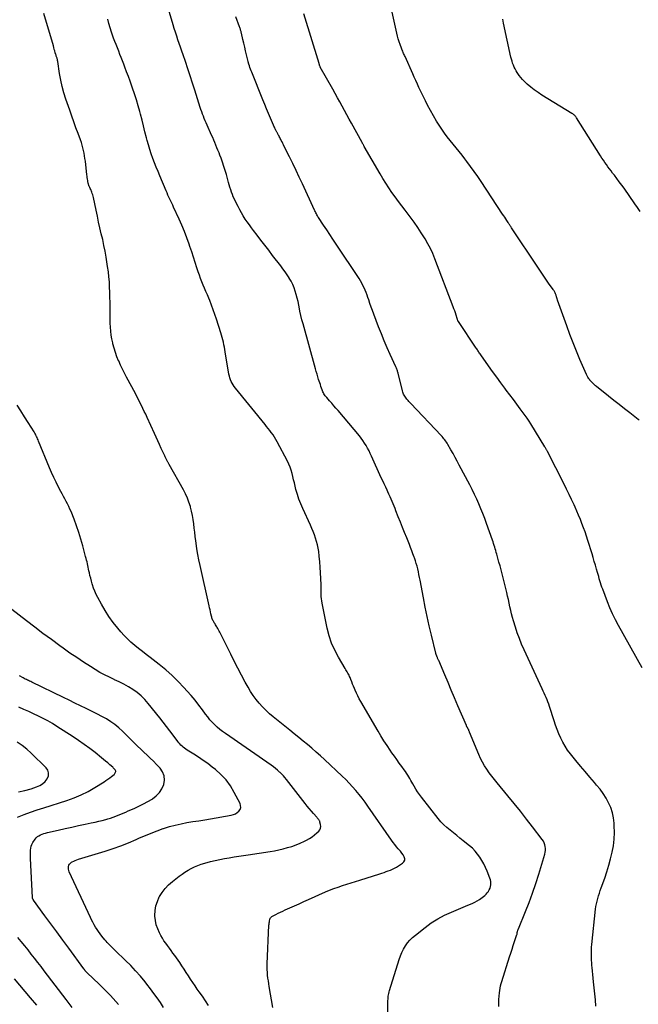
# Model space of a CAD drawing. Units: feet. Extents: x 1995000 to 2000003, y 595000 to 600000.
# Drawn here: x 1996526 to 1996651, y 595555 to 595753 of the extents above; entities that cross this region are included whole.
import ezdxf

# ---------------------------------------------------------------- set-up
doc = ezdxf.new("R2010")
doc.units = ezdxf.units.FT
doc.header["$LTSCALE"] = 100
doc.header["$MEASUREMENT"] = 0
doc.layers.add('CONTOUR INDEX', color=32, linetype='Continuous', lineweight=25)
doc.layers.add('CONTOUR INTERMEDIATE', color=40, linetype='Continuous', lineweight=15)

msp = doc.modelspace()

# ---------------------------------------------------------------- linework, layer by layer
at = {"layer": 'CONTOUR INDEX', "lineweight": 25, "flags": 128}
for points, elevation in [([(1996600.35, 595553.47), (1996600.35, 595555.49), (1996600.36, 595555.78), (1996600.37, 595556.07), (1996600.4, 595556.37), (1996600.43, 595556.66), (1996600.47, 595556.95), (1996600.52, 595557.24), (1996600.59, 595557.52), (1996600.67, 595557.81), (1996602.61, 595564.06), (1996602.86, 595564.77), (1996603.14, 595565.46), (1996603.49, 595566.12), (1996603.87, 595566.77), (1996604.3, 595567.38), (1996604.78, 595567.96), (1996605.31, 595568.48), (1996605.87, 595568.98), (1996607.82, 595570.51), (1996609.07, 595571.4), (1996610.36, 595572.23), (1996611.72, 595572.95), (1996613.11, 595573.6), (1996615.01, 595574.39), (1996615.49, 595574.59), (1996615.97, 595574.78), (1996616.45, 595574.98), (1996616.93, 595575.17), (1996617.4, 595575.38), (1996617.86, 595575.61), (1996618.3, 595575.87), (1996618.74, 595576.15), (1996619.54, 595576.71), (1996619.83, 595576.94), (1996620.09, 595577.18), (1996620.33, 595577.45), (1996620.55, 595577.74), (1996620.57, 595577.77), (1996620.74, 595578.07), (1996620.88, 595578.38), (1996620.97, 595578.71), (1996621.03, 595579.05), (1996621.04, 595579.39), (1996621.02, 595579.73), (1996620.95, 595580.06), (1996620.84, 595580.39), (1996620.28, 595581.84), (1996619.97, 595582.56), (1996619.63, 595583.27), (1996619.25, 595583.95), (1996618.85, 595584.62), (1996618.39, 595585.26), (1996617.9, 595585.86), (1996617.35, 595586.41), (1996616.76, 595586.93), (1996615.5, 595587.94), (1996614.84, 595588.47), (1996614.18, 595589), (1996613.51, 595589.52), (1996612.85, 595590.04), (1996612.21, 595590.58), (1996611.59, 595591.15), (1996611.02, 595591.77), (1996610.48, 595592.41), (1996607.12, 595596.67), (1996606.72, 595597.21), (1996606.33, 595597.76), (1996605.96, 595598.32), (1996605.61, 595598.9), (1996605.35, 595599.35), (1996605.15, 595599.71), (1996604.95, 595600.07), (1996604.74, 595600.43), (1996604.54, 595600.79), (1996604.33, 595601.15), (1996604.12, 595601.5), (1996603.89, 595601.84), (1996603.65, 595602.18), (1996603.13, 595602.88), (1996602.63, 595603.56), (1996602.14, 595604.25), (1996601.65, 595604.94), (1996601.16, 595605.63), (1996600.82, 595606.13), (1996600.19, 595607.08), (1996599.56, 595608.04), (1996598.96, 595609.01), (1996598.37, 595609.99), (1996594.92, 595615.91), (1996594.6, 595616.48), (1996594.3, 595617.05), (1996594.01, 595617.64), (1996593.75, 595618.23), (1996593.61, 595618.54), (1996593.42, 595618.99), (1996593.24, 595619.43), (1996593.07, 595619.88), (1996592.9, 595620.33), (1996592.75, 595620.74), (1996592.66, 595620.98), (1996592.55, 595621.21), (1996592.42, 595621.44), (1996592.29, 595621.66), (1996592.15, 595621.88), (1996592.01, 595622.1), (1996591.87, 595622.32), (1996591.74, 595622.55), (1996590.39, 595624.84), (1996589.67, 595626.24), (1996589.03, 595627.67), (1996588.55, 595629.17), (1996588.16, 595630.69), (1996587.14, 595635.69), (1996587.06, 595636.15), (1996587, 595636.6), (1996586.96, 595637.06), (1996586.94, 595637.52), (1996586.93, 595637.98), (1996586.92, 595638.44), (1996586.91, 595638.9), (1996586.9, 595639.37), (1996586.87, 595640.69), (1996586.83, 595641.81), (1996586.76, 595642.92), (1996586.66, 595644.04), (1996586.54, 595645.16), (1996586.43, 595646.08), (1996586.33, 595646.77), (1996586.19, 595647.46), (1996586.02, 595648.13), (1996585.82, 595648.8), (1996585.59, 595649.45), (1996585.35, 595650.11), (1996585.08, 595650.75), (1996584.8, 595651.39), (1996583.22, 595654.77), (1996582.82, 595655.7), (1996582.46, 595656.63), (1996582.15, 595657.59), (1996581.87, 595658.56), (1996581.7, 595659.24), (1996581.54, 595659.88), (1996581.38, 595660.52), (1996581.23, 595661.16), (1996581.07, 595661.8), (1996580.89, 595662.44), (1996580.69, 595663.06), (1996580.43, 595663.66), (1996580.15, 595664.26), (1996578.1, 595668.16), (1996577.84, 595668.64), (1996577.56, 595669.1), (1996577.26, 595669.54), (1996576.94, 595669.98), (1996576.91, 595670.02), (1996576.6, 595670.43), (1996576.28, 595670.83), (1996575.97, 595671.23), (1996575.65, 595671.63), (1996569.69, 595678.96), (1996569.46, 595679.27), (1996569.24, 595679.59), (1996569.04, 595679.93), (1996568.86, 595680.28), (1996568.7, 595680.64), (1996568.57, 595681), (1996568.47, 595681.38), (1996568.39, 595681.76), (1996567.65, 595686.23), (1996567.57, 595686.72), (1996567.48, 595687.21), (1996567.38, 595687.69), (1996567.27, 595688.17), (1996567.15, 595688.66), (1996567.03, 595689.13), (1996566.89, 595689.61), (1996566.75, 595690.08), (1996565.87, 595692.86), (1996565.56, 595693.79), (1996565.23, 595694.72), (1996564.89, 595695.64), (1996564.52, 595696.56), (1996564.32, 595697.06), (1996564.05, 595697.72), (1996563.77, 595698.38), (1996563.5, 595699.04), (1996563.22, 595699.69), (1996562.95, 595700.35), (1996562.69, 595701.02), (1996562.45, 595701.69), (1996562.22, 595702.36), (1996561.96, 595703.15), (1996561.61, 595704.23), (1996561.26, 595705.3), (1996560.9, 595706.37), (1996560.54, 595707.44), (1996560.38, 595707.89), (1996559.92, 595709.18), (1996559.44, 595710.46), (1996558.91, 595711.72), (1996558.35, 595712.97), (1996557.27, 595715.33), (1996557.08, 595715.74), (1996556.89, 595716.15), (1996556.7, 595716.56), (1996556.5, 595716.97), (1996556.32, 595717.38), (1996556.13, 595717.79), (1996555.95, 595718.2), (1996555.77, 595718.62), (1996554.5, 595721.62), (1996554.14, 595722.5), (1996553.78, 595723.38), (1996553.43, 595724.27), (1996553.09, 595725.15), (1996552.76, 595726.05), (1996552.46, 595726.95), (1996552.2, 595727.87), (1996551.95, 595728.79), (1996551.82, 595729.31), (1996551.51, 595730.5), (1996551.21, 595731.68), (1996550.91, 595732.87), (1996550.6, 595734.05), (1996550.46, 595734.57), (1996550.13, 595735.76), (1996549.78, 595736.95), (1996549.4, 595738.12), (1996549.01, 595739.29), (1996548.86, 595739.71), (1996548.51, 595740.67), (1996548.17, 595741.62), (1996547.82, 595742.57), (1996547.46, 595743.53), (1996547.24, 595744.11), (1996546.99, 595744.77), (1996546.74, 595745.42), (1996546.48, 595746.08), (1996546.22, 595746.73), (1996545.96, 595747.38), (1996545.71, 595748.04), (1996545.46, 595748.69), (1996545.21, 595749.35), (1996545.07, 595749.72), (1996544.77, 595750.57), (1996544.5, 595751.43), (1996544.26, 595752.29), (1996544.05, 595753.17)], 940), ([(1996651.05, 595714.51), (1996650.53, 595715.26), (1996650, 595716.02), (1996647.84, 595719.14), (1996647.36, 595719.8), (1996646.88, 595720.46), (1996646.39, 595721.11), (1996645.89, 595721.76), (1996645.53, 595722.21), (1996645.21, 595722.63), (1996644.89, 595723.05), (1996644.58, 595723.47), (1996644.27, 595723.9), (1996643.97, 595724.33), (1996643.67, 595724.77), (1996643.38, 595725.21), (1996643.1, 595725.65), (1996638.28, 595733.34), (1996638.19, 595733.48), (1996638.09, 595733.6), (1996637.99, 595733.72), (1996637.87, 595733.84), (1996637.75, 595733.94), (1996637.63, 595734.04), (1996637.5, 595734.14), (1996637.36, 595734.22), (1996631.31, 595737.89), (1996630.54, 595738.39), (1996629.79, 595738.93), (1996629.07, 595739.5), (1996628.38, 595740.11), (1996627.79, 595740.65), (1996627.42, 595741.02), (1996627.07, 595741.41), (1996626.75, 595741.82), (1996626.45, 595742.25), (1996626.33, 595742.43), (1996626.12, 595742.79), (1996625.92, 595743.15), (1996625.74, 595743.52), (1996625.57, 595743.9), (1996625.43, 595744.29), (1996625.3, 595744.69), (1996625.19, 595745.09), (1996625.09, 595745.49), (1996623.61, 595752.34), (1996623.45, 595753.16)], 960), ([(1996525.88, 595592.69), (1996527.19, 595593.2), (1996528.52, 595593.68), (1996529.85, 595594.14), (1996531.19, 595594.58), (1996535.82, 595596.06), (1996537.28, 595596.58), (1996538.7, 595597.18), (1996540.07, 595597.87), (1996541.42, 595598.64), (1996543.27, 595599.78), (1996543.65, 595600.03), (1996544.04, 595600.29), (1996544.41, 595600.57), (1996544.78, 595600.85), (1996545.28, 595601.25), (1996545.38, 595601.35), (1996545.47, 595601.45), (1996545.54, 595601.57), (1996545.6, 595601.7), (1996545.63, 595601.83), (1996545.63, 595601.96), (1996545.59, 595602.08), (1996545.53, 595602.19), (1996545.49, 595602.23), (1996545.38, 595602.36), (1996545.26, 595602.49), (1996545.14, 595602.61), (1996545.02, 595602.73), (1996544.44, 595603.23), (1996544.02, 595603.59), (1996543.6, 595603.95), (1996543.17, 595604.3), (1996542.74, 595604.64), (1996541.47, 595605.65), (1996540.39, 595606.48), (1996539.29, 595607.29), (1996538.17, 595608.07), (1996537.04, 595608.83), (1996533.8, 595610.93), (1996532.89, 595611.49), (1996531.96, 595612.03), (1996531.02, 595612.54), (1996530.07, 595613.02), (1996529.1, 595613.47), (1996528.13, 595613.92), (1996527.15, 595614.35), (1996526.17, 595614.78)], 920), ([(1996536.84, 595554.42), (1996536.23, 595555.2), (1996535.64, 595555.99), (1996531.26, 595561.78), (1996530.61, 595562.63), (1996529.96, 595563.48), (1996529.31, 595564.32), (1996528.65, 595565.16), (1996527.99, 595566), (1996527.32, 595566.83), (1996526.64, 595567.65), (1996525.96, 595568.47)], 920)]:
    msp.add_lwpolyline(points, dxfattribs=dict(at, elevation=elevation))
at = {"layer": 'CONTOUR INTERMEDIATE', "lineweight": 25, "flags": 128}
for points, elevation in [([(1996650.88, 595672.49), (1996650.67, 595672.66), (1996648.97, 595673.97), (1996647.9, 595674.8), (1996646.84, 595675.64), (1996645.78, 595676.48), (1996644.72, 595677.33), (1996642.32, 595679.27), (1996642.1, 595679.45), (1996641.89, 595679.63), (1996641.68, 595679.82), (1996641.48, 595680.02), (1996641.19, 595680.3), (1996641.14, 595680.36), (1996641.08, 595680.42), (1996641.03, 595680.48), (1996640.98, 595680.54), (1996640.95, 595680.58), (1996640.92, 595680.63), (1996640.89, 595680.67), (1996640.85, 595680.72), (1996640.82, 595680.76), (1996640.79, 595680.81), (1996640.76, 595680.85), (1996640.73, 595680.9), (1996640.7, 595680.95), (1996640.58, 595681.14), (1996640.5, 595681.28), (1996640.42, 595681.43), (1996640.34, 595681.58), (1996640.28, 595681.73), (1996638.97, 595684.74), (1996638.26, 595686.4), (1996637.58, 595688.08), (1996636.93, 595689.76), (1996636.3, 595691.46), (1996634.45, 595696.63), (1996634.42, 595696.74), (1996634.38, 595696.84), (1996634.35, 595696.95), (1996634.32, 595697.06), (1996634.29, 595697.17), (1996634.25, 595697.28), (1996634.22, 595697.39), (1996634.19, 595697.5), (1996634.15, 595697.66), (1996634.1, 595697.81), (1996634.04, 595697.95), (1996633.98, 595698.09), (1996633.91, 595698.23), (1996633.84, 595698.37), (1996633.76, 595698.5), (1996633.67, 595698.63), (1996633.59, 595698.76), (1996632.66, 595700.09), (1996632.11, 595700.89), (1996631.56, 595701.68), (1996631.02, 595702.49), (1996630.48, 595703.29), (1996625.21, 595711.21), (1996625.13, 595711.34), (1996625.04, 595711.47), (1996624.95, 595711.6), (1996624.87, 595711.73), (1996624.78, 595711.86), (1996624.69, 595711.99), (1996624.61, 595712.12), (1996624.52, 595712.25), (1996624.27, 595712.65), (1996624.05, 595712.98), (1996623.84, 595713.31), (1996623.63, 595713.63), (1996623.41, 595713.96), (1996619.12, 595720.49), (1996618.42, 595721.52), (1996617.7, 595722.55), (1996616.96, 595723.56), (1996616.21, 595724.56), (1996615.84, 595725.04), (1996615.25, 595725.79), (1996614.66, 595726.53), (1996614.06, 595727.27), (1996613.46, 595728), (1996612.87, 595728.74), (1996612.29, 595729.49), (1996611.74, 595730.26), (1996611.2, 595731.04), (1996610.8, 595731.63), (1996610.14, 595732.67), (1996609.51, 595733.72), (1996608.91, 595734.79), (1996608.34, 595735.87), (1996607.91, 595736.73), (1996607.58, 595737.4), (1996607.25, 595738.07), (1996606.92, 595738.75), (1996606.6, 595739.43), (1996606.28, 595740.11), (1996605.97, 595740.79), (1996605.66, 595741.47), (1996605.35, 595742.16), (1996603.8, 595745.62), (1996603.7, 595745.83), (1996603.61, 595746.05), (1996603.51, 595746.26), (1996603.42, 595746.47), (1996603.32, 595746.69), (1996603.23, 595746.91), (1996603.15, 595747.12), (1996603.06, 595747.34), (1996602.81, 595748.04), (1996602.62, 595748.61), (1996602.44, 595749.18), (1996602.28, 595749.76), (1996602.14, 595750.35), (1996599.41, 595762.73)], 956), ([(1996622.65, 595554.59), (1996622.65, 595555.29), (1996622.67, 595555.98), (1996622.72, 595556.68), (1996622.79, 595557.37), (1996622.85, 595557.82), (1996622.92, 595558.28), (1996623.01, 595558.74), (1996623.12, 595559.2), (1996623.25, 595559.65), (1996624.8, 595564.57), (1996625.05, 595565.34), (1996625.3, 595566.12), (1996625.56, 595566.9), (1996625.81, 595567.67), (1996626.29, 595569.11), (1996626.31, 595569.17), (1996626.32, 595569.23), (1996626.33, 595569.29), (1996626.34, 595569.35), (1996626.34, 595569.41), (1996626.35, 595569.47), (1996626.36, 595569.53), (1996626.38, 595569.59), (1996626.41, 595569.73), (1996626.45, 595569.86), (1996626.49, 595569.99), (1996626.53, 595570.12), (1996626.58, 595570.24), (1996628.01, 595573.69), (1996628.75, 595575.55), (1996629.45, 595577.42), (1996630.09, 595579.32), (1996630.7, 595581.22), (1996631.9, 595585.23), (1996631.98, 595585.61), (1996632.04, 595585.99), (1996632.03, 595586.38), (1996631.99, 595586.76), (1996631.9, 595587.14), (1996631.78, 595587.51), (1996631.6, 595587.85), (1996631.38, 595588.17), (1996629.44, 595590.72), (1996628.22, 595592.29), (1996626.98, 595593.86), (1996625.73, 595595.42), (1996624.47, 595596.97), (1996622.29, 595599.61), (1996621.76, 595600.27), (1996621.24, 595600.94), (1996620.73, 595601.62), (1996620.24, 595602.31), (1996619.78, 595603.02), (1996619.35, 595603.74), (1996618.97, 595604.5), (1996618.62, 595605.27), (1996616.77, 595609.77), (1996616.73, 595609.87), (1996616.69, 595609.97), (1996616.65, 595610.07), (1996616.61, 595610.17), (1996616.59, 595610.22), (1996616.56, 595610.29), (1996616.52, 595610.36), (1996616.49, 595610.43), (1996616.45, 595610.5), (1996616.41, 595610.56), (1996616.37, 595610.63), (1996616.33, 595610.69), (1996616.29, 595610.76), (1996616.25, 595610.85), (1996616.21, 595610.93), (1996616.17, 595611), (1996616.14, 595611.08), (1996614.42, 595615.1), (1996613.76, 595616.65), (1996613.1, 595618.2), (1996612.44, 595619.75), (1996611.78, 595621.3), (1996610.56, 595624.16), (1996610.51, 595624.28), (1996610.45, 595624.41), (1996610.4, 595624.53), (1996610.35, 595624.65), (1996610.33, 595624.71), (1996610.29, 595624.8), (1996610.25, 595624.9), (1996610.21, 595625), (1996610.17, 595625.09), (1996610.15, 595625.16), (1996610.12, 595625.22), (1996610.1, 595625.29), (1996610.07, 595625.35), (1996610.05, 595625.41), (1996610.03, 595625.47), (1996610.01, 595625.53), (1996609.99, 595625.59), (1996609.97, 595625.66), (1996609.1, 595629.26), (1996608.67, 595631.13), (1996608.25, 595633.01), (1996607.86, 595634.89), (1996607.49, 595636.78), (1996606.82, 595640.32), (1996606.71, 595640.89), (1996606.6, 595641.46), (1996606.47, 595642.02), (1996606.34, 595642.59), (1996606.2, 595643.15), (1996606.05, 595643.7), (1996605.87, 595644.26), (1996605.69, 595644.81), (1996605.62, 595644.99), (1996605.39, 595645.62), (1996605.16, 595646.26), (1996604.91, 595646.89), (1996604.66, 595647.51), (1996604.13, 595648.84), (1996603.7, 595649.9), (1996603.27, 595650.96), (1996602.85, 595652.02), (1996602.43, 595653.09), (1996601.97, 595654.25), (1996601.78, 595654.74), (1996601.58, 595655.22), (1996601.39, 595655.7), (1996601.19, 595656.18), (1996600.98, 595656.66), (1996600.78, 595657.13), (1996600.56, 595657.61), (1996600.35, 595658.08), (1996600.19, 595658.41), (1996599.9, 595659.04), (1996599.6, 595659.68), (1996599.31, 595660.32), (1996599.02, 595660.95), (1996597.07, 595665.26), (1996596.81, 595665.8), (1996596.55, 595666.34), (1996596.27, 595666.87), (1996595.98, 595667.4), (1996595.66, 595667.91), (1996595.33, 595668.41), (1996594.98, 595668.89), (1996594.61, 595669.36), (1996590.34, 595674.43), (1996589.91, 595674.93), (1996589.48, 595675.43), (1996589.05, 595675.93), (1996588.61, 595676.43), (1996588.04, 595677.07), (1996587.89, 595677.25), (1996587.75, 595677.43), (1996587.62, 595677.61), (1996587.5, 595677.81), (1996587.39, 595678), (1996587.29, 595678.21), (1996587.2, 595678.41), (1996587.12, 595678.63), (1996587.02, 595678.93), (1996586.89, 595679.29), (1996586.77, 595679.66), (1996586.64, 595680.02), (1996586.53, 595680.39), (1996586.42, 595680.71), (1996586.26, 595681.23), (1996586.1, 595681.76), (1996585.94, 595682.29), (1996585.79, 595682.82), (1996583.28, 595691.86), (1996583.05, 595692.72), (1996582.84, 595693.59), (1996582.65, 595694.46), (1996582.48, 595695.33), (1996582.42, 595695.65), (1996582.28, 595696.37), (1996582.12, 595697.08), (1996581.93, 595697.78), (1996581.73, 595698.47), (1996581.48, 595699.16), (1996581.21, 595699.82), (1996580.88, 595700.47), (1996580.52, 595701.09), (1996580.5, 595701.13), (1996580.09, 595701.75), (1996579.67, 595702.37), (1996579.24, 595702.97), (1996578.79, 595703.57), (1996577.17, 595705.66), (1996576.38, 595706.68), (1996575.6, 595707.7), (1996574.82, 595708.71), (1996574.03, 595709.73), (1996573.35, 595710.63), (1996572.92, 595711.2), (1996572.49, 595711.79), (1996572.08, 595712.38), (1996571.67, 595712.97), (1996571.27, 595713.58), (1996570.9, 595714.19), (1996570.55, 595714.82), (1996570.21, 595715.46), (1996569.7, 595716.48), (1996569.48, 595716.94), (1996569.27, 595717.41), (1996569.09, 595717.89), (1996568.92, 595718.37), (1996568.76, 595718.86), (1996568.6, 595719.35), (1996568.46, 595719.84), (1996568.32, 595720.33), (1996567.88, 595721.9), (1996567.63, 595722.73), (1996567.37, 595723.55), (1996567.1, 595724.37), (1996566.8, 595725.19), (1996566.58, 595725.78), (1996566.39, 595726.29), (1996566.18, 595726.8), (1996565.98, 595727.31), (1996565.77, 595727.82), (1996565.55, 595728.33), (1996565.34, 595728.83), (1996565.12, 595729.34), (1996564.89, 595729.84), (1996564, 595731.87), (1996563.81, 595732.3), (1996563.62, 595732.74), (1996563.43, 595733.18), (1996563.25, 595733.62), (1996563.07, 595734.07), (1996562.91, 595734.51), (1996562.75, 595734.96), (1996562.6, 595735.42), (1996561.5, 595738.88), (1996561.04, 595740.32), (1996560.57, 595741.76), (1996560.11, 595743.2), (1996559.63, 595744.64), (1996559.18, 595745.99), (1996558.93, 595746.75), (1996558.67, 595747.51), (1996558.41, 595748.26), (1996558.14, 595749.01), (1996557.88, 595749.77), (1996557.62, 595750.53), (1996557.39, 595751.29), (1996557.16, 595752.05), (1996555.73, 595756.97)], 944), ([(1996577.2, 595554.37), (1996576.49, 595558.6), (1996576.4, 595559.17), (1996576.32, 595559.75), (1996576.24, 595560.32), (1996576.17, 595560.89), (1996576.12, 595561.47), (1996576.08, 595562.04), (1996576.08, 595562.62), (1996576.09, 595563.2), (1996576.43, 595570.94), (1996576.45, 595571.18), (1996576.47, 595571.41), (1996576.51, 595571.63), (1996576.55, 595571.86), (1996576.6, 595572.1), (1996576.64, 595572.2), (1996576.68, 595572.3), (1996576.73, 595572.4), (1996576.79, 595572.48), (1996576.86, 595572.56), (1996576.94, 595572.64), (1996577.03, 595572.7), (1996577.12, 595572.76), (1996577.84, 595573.12), (1996578.3, 595573.35), (1996578.76, 595573.58), (1996579.23, 595573.8), (1996579.69, 595574.01), (1996580.64, 595574.44), (1996581.58, 595574.86), (1996582.53, 595575.28), (1996583.47, 595575.71), (1996584.41, 595576.13), (1996587.78, 595577.63), (1996588.62, 595577.99), (1996589.47, 595578.33), (1996590.33, 595578.63), (1996591.19, 595578.92), (1996592.06, 595579.19), (1996592.93, 595579.47), (1996593.81, 595579.74), (1996594.68, 595580.01), (1996598.71, 595581.29), (1996599.14, 595581.43), (1996599.57, 595581.57), (1996600, 595581.72), (1996600.43, 595581.87), (1996600.85, 595582.03), (1996601.27, 595582.21), (1996601.67, 595582.42), (1996602.06, 595582.65), (1996603.31, 595583.42), (1996603.57, 595583.7), (1996603.73, 595584), (1996603.73, 595584.33), (1996603.63, 595584.7), (1996603.39, 595585.09), (1996603.13, 595585.46), (1996602.85, 595585.82), (1996602.55, 595586.17), (1996602.43, 595586.31), (1996602.06, 595586.72), (1996601.71, 595587.15), (1996601.38, 595587.59), (1996601.05, 595588.04), (1996596.33, 595594.86), (1996595.75, 595595.67), (1996595.16, 595596.47), (1996594.54, 595597.26), (1996593.91, 595598.04), (1996593.26, 595598.79), (1996592.59, 595599.53), (1996591.89, 595600.24), (1996591.18, 595600.93), (1996587.63, 595604.25), (1996586.78, 595605.02), (1996585.93, 595605.78), (1996585.06, 595606.53), (1996584.19, 595607.26), (1996583.3, 595607.99), (1996582.42, 595608.71), (1996581.53, 595609.43), (1996580.64, 595610.15), (1996577.31, 595612.85), (1996576.57, 595613.49), (1996575.84, 595614.15), (1996575.15, 595614.85), (1996574.49, 595615.58), (1996573.87, 595616.34), (1996573.28, 595617.12), (1996572.75, 595617.94), (1996572.25, 595618.79), (1996571.68, 595619.84), (1996570.93, 595621.23), (1996570.18, 595622.63), (1996569.46, 595624.03), (1996568.74, 595625.44), (1996566.53, 595629.85), (1996566.4, 595630.1), (1996566.27, 595630.35), (1996566.13, 595630.6), (1996565.99, 595630.85), (1996565.93, 595630.96), (1996565.82, 595631.15), (1996565.71, 595631.34), (1996565.59, 595631.53), (1996565.48, 595631.72), (1996565.43, 595631.79), (1996565.34, 595631.94), (1996565.26, 595632.09), (1996565.18, 595632.25), (1996565.1, 595632.41), (1996565.04, 595632.57), (1996564.98, 595632.74), (1996564.93, 595632.91), (1996564.89, 595633.08), (1996564.77, 595633.55), (1996564.68, 595633.96), (1996564.58, 595634.37), (1996564.49, 595634.78), (1996564.4, 595635.19), (1996562.58, 595643.32), (1996562.35, 595644.42), (1996562.14, 595645.53), (1996561.96, 595646.63), (1996561.8, 595647.75), (1996561.73, 595648.28), (1996561.62, 595649.13), (1996561.52, 595649.98), (1996561.42, 595650.82), (1996561.33, 595651.67), (1996561.21, 595652.52), (1996561.07, 595653.36), (1996560.88, 595654.19), (1996560.67, 595655.01), (1996560.63, 595655.14), (1996560.35, 595656.01), (1996560.03, 595656.86), (1996559.65, 595657.69), (1996559.23, 595658.51), (1996556.4, 595663.59), (1996556.32, 595663.72), (1996556.25, 595663.85), (1996556.18, 595663.98), (1996556.1, 595664.1), (1996556.03, 595664.23), (1996555.96, 595664.36), (1996555.89, 595664.49), (1996555.83, 595664.62), (1996555.71, 595664.86), (1996555.59, 595665.11), (1996555.47, 595665.36), (1996555.35, 595665.61), (1996555.24, 595665.87), (1996554.78, 595666.85), (1996554.44, 595667.59), (1996554.1, 595668.34), (1996553.76, 595669.08), (1996553.42, 595669.83), (1996551.94, 595673.08), (1996551.66, 595673.69), (1996551.37, 595674.29), (1996551.08, 595674.89), (1996550.79, 595675.49), (1996550.49, 595676.09), (1996550.19, 595676.68), (1996549.88, 595677.28), (1996549.57, 595677.87), (1996547.82, 595681.14), (1996547.4, 595681.95), (1996546.99, 595682.77), (1996546.6, 595683.6), (1996546.22, 595684.43), (1996546.21, 595684.45), (1996545.87, 595685.28), (1996545.56, 595686.13), (1996545.3, 595686.99), (1996545.07, 595687.87), (1996545.02, 595688.06), (1996544.86, 595688.85), (1996544.73, 595689.64), (1996544.64, 595690.44), (1996544.58, 595691.24), (1996544.54, 595692.04), (1996544.51, 595692.85), (1996544.5, 595693.65), (1996544.49, 595694.45), (1996544.49, 595695.17), (1996544.48, 595696.2), (1996544.46, 595697.23), (1996544.44, 595698.26), (1996544.4, 595699.29), (1996544.34, 595700.32), (1996544.26, 595701.34), (1996544.14, 595702.37), (1996543.99, 595703.39), (1996543.69, 595705.28), (1996543.48, 595706.47), (1996543.26, 595707.66), (1996543, 595708.84), (1996542.73, 595710.01), (1996542.46, 595711.19), (1996542.18, 595712.36), (1996541.93, 595713.54), (1996541.67, 595714.72), (1996541.13, 595717.31), (1996541.07, 595717.59), (1996540.99, 595717.86), (1996540.91, 595718.13), (1996540.81, 595718.4), (1996540.75, 595718.54), (1996540.67, 595718.73), (1996540.59, 595718.92), (1996540.51, 595719.11), (1996540.42, 595719.29), (1996540.35, 595719.43), (1996540.3, 595719.55), (1996540.25, 595719.66), (1996540.2, 595719.78), (1996540.16, 595719.89), (1996540.12, 595720.01), (1996540.09, 595720.14), (1996540.06, 595720.26), (1996540.04, 595720.38), (1996539.99, 595720.72), (1996539.94, 595721.01), (1996539.9, 595721.3), (1996539.86, 595721.59), (1996539.82, 595721.88), (1996539.52, 595724.58), (1996539.44, 595725.12), (1996539.36, 595725.67), (1996539.26, 595726.21), (1996539.15, 595726.75), (1996539.02, 595727.28), (1996538.87, 595727.81), (1996538.71, 595728.34), (1996538.53, 595728.86), (1996538.05, 595730.16), (1996537.63, 595731.33), (1996537.21, 595732.5), (1996536.79, 595733.67), (1996536.38, 595734.84), (1996535.6, 595737.09), (1996535.2, 595738.35), (1996534.85, 595739.62), (1996534.57, 595740.9), (1996534.34, 595742.2), (1996533.97, 595744.65), (1996533.96, 595744.73), (1996533.94, 595744.81), (1996533.93, 595744.9), (1996533.91, 595744.98), (1996533.89, 595745.06), (1996533.87, 595745.15), (1996533.85, 595745.23), (1996533.82, 595745.31), (1996533.78, 595745.45), (1996533.73, 595745.6), (1996533.68, 595745.75), (1996533.64, 595745.9), (1996533.59, 595746.05), (1996533.48, 595746.42), (1996533.38, 595746.76), (1996533.28, 595747.09), (1996533.18, 595747.43), (1996533.08, 595747.77), (1996531.17, 595754.29)], 936), ([(1996642.17, 595554.68), (1996642.15, 595555.1), (1996642.12, 595555.51), (1996642.08, 595555.91), (1996641.69, 595559.58), (1996641.62, 595560.3), (1996641.54, 595561.01), (1996641.48, 595561.73), (1996641.41, 595562.45), (1996641.37, 595562.83), (1996641.33, 595563.36), (1996641.3, 595563.89), (1996641.28, 595564.42), (1996641.26, 595564.95), (1996641.26, 595565.49), (1996641.28, 595566.02), (1996641.31, 595566.55), (1996641.36, 595567.08), (1996642.1, 595574.15), (1996642.18, 595574.7), (1996642.27, 595575.25), (1996642.39, 595575.79), (1996642.54, 595576.32), (1996642.7, 595576.86), (1996642.87, 595577.39), (1996643.05, 595577.92), (1996643.23, 595578.44), (1996643.95, 595580.43), (1996644.38, 595581.71), (1996644.78, 595583), (1996645.13, 595584.3), (1996645.45, 595585.61), (1996645.68, 595586.94), (1996645.84, 595588.27), (1996645.89, 595589.6), (1996645.86, 595590.94), (1996645.83, 595591.47), (1996645.7, 595592.53), (1996645.49, 595593.58), (1996645.15, 595594.59), (1996644.73, 595595.57), (1996644.2, 595596.52), (1996643.64, 595597.43), (1996643, 595598.3), (1996642.32, 595599.14), (1996641.86, 595599.67), (1996640.92, 595600.75), (1996639.99, 595601.84), (1996639.07, 595602.94), (1996638.16, 595604.05), (1996637.04, 595605.43), (1996636.49, 595606.17), (1996635.97, 595606.94), (1996635.52, 595607.74), (1996635.1, 595608.57), (1996634.73, 595609.43), (1996634.38, 595610.29), (1996634.06, 595611.16), (1996633.77, 595612.04), (1996632.85, 595614.93), (1996632.69, 595615.39), (1996632.53, 595615.84), (1996632.36, 595616.29), (1996632.18, 595616.73), (1996631.98, 595617.17), (1996631.79, 595617.62), (1996631.59, 595618.05), (1996631.39, 595618.49), (1996627.73, 595626.35), (1996627.24, 595627.46), (1996626.79, 595628.58), (1996626.37, 595629.72), (1996626, 595630.88), (1996625.61, 595632.13), (1996625.41, 595632.84), (1996625.22, 595633.55), (1996625.05, 595634.26), (1996624.89, 595634.98), (1996624.74, 595635.7), (1996624.58, 595636.42), (1996624.42, 595637.13), (1996624.24, 595637.85), (1996623.29, 595641.63), (1996623.1, 595642.41), (1996622.89, 595643.19), (1996622.68, 595643.96), (1996622.47, 595644.74), (1996622.24, 595645.57), (1996622.14, 595645.93), (1996622.03, 595646.28), (1996621.93, 595646.64), (1996621.82, 595646.99), (1996621.71, 595647.34), (1996621.6, 595647.69), (1996621.48, 595648.04), (1996621.36, 595648.39), (1996620.18, 595651.76), (1996619.81, 595652.75), (1996619.44, 595653.74), (1996619.04, 595654.71), (1996618.63, 595655.68), (1996618.2, 595656.64), (1996617.75, 595657.6), (1996617.28, 595658.54), (1996616.8, 595659.48), (1996614.71, 595663.46), (1996614.29, 595664.24), (1996613.87, 595665.03), (1996613.44, 595665.8), (1996613, 595666.58), (1996612.4, 595667.64), (1996612.26, 595667.88), (1996612.11, 595668.11), (1996611.95, 595668.34), (1996611.79, 595668.56), (1996611.62, 595668.78), (1996611.44, 595668.99), (1996611.26, 595669.2), (1996611.07, 595669.4), (1996604.97, 595675.87), (1996604.78, 595676.08), (1996604.59, 595676.28), (1996604.41, 595676.49), (1996604.22, 595676.7), (1996604.17, 595676.76), (1996604.02, 595676.95), (1996603.88, 595677.13), (1996603.74, 595677.33), (1996603.62, 595677.53), (1996603.51, 595677.73), (1996603.41, 595677.95), (1996603.33, 595678.17), (1996603.27, 595678.39), (1996602.38, 595681.99), (1996602.34, 595682.15), (1996602.3, 595682.31), (1996602.25, 595682.47), (1996602.19, 595682.63), (1996602.14, 595682.79), (1996602.08, 595682.94), (1996602.01, 595683.1), (1996601.95, 595683.25), (1996600.83, 595685.7), (1996600.21, 595687.08), (1996599.62, 595688.47), (1996599.04, 595689.87), (1996598.49, 595691.28), (1996597.51, 595693.83), (1996597.24, 595694.55), (1996596.98, 595695.27), (1996596.73, 595696), (1996596.49, 595696.72), (1996596.34, 595697.17), (1996596.17, 595697.68), (1996595.99, 595698.17), (1996595.79, 595698.66), (1996595.57, 595699.15), (1996595.34, 595699.62), (1996595.09, 595700.09), (1996594.82, 595700.54), (1996594.54, 595700.99), (1996589.93, 595707.94), (1996589.3, 595708.89), (1996588.68, 595709.83), (1996588.05, 595710.78), (1996587.42, 595711.72), (1996586.41, 595713.25), (1996586.29, 595713.43), (1996586.18, 595713.62), (1996586.07, 595713.8), (1996585.96, 595713.99), (1996585.86, 595714.19), (1996585.76, 595714.38), (1996585.67, 595714.58), (1996585.57, 595714.78), (1996583.16, 595720.01), (1996582.52, 595721.38), (1996581.88, 595722.75), (1996581.22, 595724.11), (1996580.56, 595725.47), (1996579.52, 595727.58), (1996579.37, 595727.88), (1996579.22, 595728.18), (1996579.07, 595728.48), (1996578.91, 595728.77), (1996578.79, 595728.99), (1996578.69, 595729.18), (1996578.59, 595729.37), (1996578.49, 595729.56), (1996578.39, 595729.74), (1996578.31, 595729.9), (1996578.25, 595730.01), (1996578.19, 595730.12), (1996578.13, 595730.23), (1996578.07, 595730.35), (1996578.02, 595730.46), (1996577.96, 595730.57), (1996577.9, 595730.69), (1996577.84, 595730.8), (1996577.75, 595731), (1996577.64, 595731.21), (1996577.54, 595731.43), (1996577.44, 595731.64), (1996577.35, 595731.86), (1996576.75, 595733.26), (1996576.35, 595734.18), (1996575.97, 595735.1), (1996575.59, 595736.02), (1996575.21, 595736.95), (1996572.98, 595742.48), (1996572.85, 595742.8), (1996572.73, 595743.12), (1996572.62, 595743.44), (1996572.51, 595743.76), (1996572.38, 595744.14), (1996572.34, 595744.28), (1996572.3, 595744.41), (1996572.27, 595744.54), (1996572.23, 595744.67), (1996571.92, 595745.99), (1996571.73, 595746.76), (1996571.55, 595747.54), (1996571.37, 595748.32), (1996571.19, 595749.1), (1996570.91, 595750.33), (1996570.87, 595750.49), (1996570.83, 595750.65), (1996570.78, 595750.81), (1996570.73, 595750.97), (1996570.68, 595751.13), (1996570.62, 595751.29), (1996570.56, 595751.45), (1996570.51, 595751.6), (1996569.77, 595753.66)], 948), ([(1996651.48, 595622.72), (1996646.73, 595631.22), (1996646.11, 595632.38), (1996645.53, 595633.56), (1996645, 595634.76), (1996644.5, 595635.98), (1996643.54, 595638.51), (1996643.38, 595638.93), (1996643.24, 595639.35), (1996643.1, 595639.77), (1996642.98, 595640.2), (1996642.85, 595640.62), (1996642.73, 595641.05), (1996642.61, 595641.48), (1996642.49, 595641.9), (1996642.3, 595642.58), (1996642.08, 595643.34), (1996641.85, 595644.1), (1996641.62, 595644.87), (1996641.39, 595645.62), (1996640.54, 595648.34), (1996640.27, 595649.19), (1996639.98, 595650.04), (1996639.68, 595650.89), (1996639.37, 595651.73), (1996639.04, 595652.57), (1996638.7, 595653.4), (1996638.35, 595654.23), (1996637.98, 595655.05), (1996637.78, 595655.5), (1996637.29, 595656.55), (1996636.8, 595657.58), (1996636.29, 595658.61), (1996635.78, 595659.64), (1996632.42, 595666.22), (1996632.36, 595666.34), (1996632.3, 595666.46), (1996632.24, 595666.57), (1996632.17, 595666.69), (1996632.11, 595666.81), (1996632.04, 595666.92), (1996631.98, 595667.04), (1996631.91, 595667.15), (1996629.08, 595671.76), (1996628.72, 595672.33), (1996628.35, 595672.9), (1996627.96, 595673.45), (1996627.57, 595674), (1996626.97, 595674.81), (1996626.27, 595675.75), (1996625.57, 595676.7), (1996624.86, 595677.64), (1996624.15, 595678.58), (1996623.89, 595678.92), (1996623.05, 595680.03), (1996622.23, 595681.15), (1996621.41, 595682.28), (1996620.6, 595683.41), (1996619, 595685.68), (1996618.89, 595685.85), (1996618.78, 595686.01), (1996618.66, 595686.18), (1996618.55, 595686.35), (1996618.44, 595686.52), (1996618.33, 595686.68), (1996618.22, 595686.85), (1996618.1, 595687.02), (1996614.52, 595692.33), (1996614.51, 595692.35), (1996614.5, 595692.37), (1996614.49, 595692.38), (1996614.48, 595692.4), (1996614.44, 595692.47), (1996614.43, 595692.49), (1996614.42, 595692.51), (1996614.42, 595692.53), (1996614.41, 595692.55), (1996614.37, 595692.66), (1996614.34, 595692.74), (1996614.31, 595692.82), (1996614.29, 595692.9), (1996614.26, 595692.98), (1996614.05, 595693.66), (1996613.92, 595694.07), (1996613.78, 595694.49), (1996613.63, 595694.9), (1996613.48, 595695.31), (1996609.79, 595704.99), (1996609.36, 595706.02), (1996608.9, 595707.03), (1996608.37, 595708.01), (1996607.81, 595708.97), (1996607.06, 595710.17), (1996606.35, 595711.27), (1996605.61, 595712.35), (1996604.84, 595713.41), (1996604.05, 595714.45), (1996603.79, 595714.77), (1996603.12, 595715.64), (1996602.45, 595716.52), (1996601.8, 595717.42), (1996601.16, 595718.32), (1996600.55, 595719.23), (1996599.94, 595720.16), (1996599.36, 595721.1), (1996598.79, 595722.05), (1996595.59, 595727.58), (1996595.53, 595727.68), (1996595.48, 595727.77), (1996595.42, 595727.87), (1996595.37, 595727.96), (1996595.31, 595728.06), (1996595.26, 595728.15), (1996595.21, 595728.25), (1996595.15, 595728.34), (1996593.01, 595732.22), (1996592.55, 595733.07), (1996592.08, 595733.93), (1996591.62, 595734.79), (1996591.17, 595735.65), (1996590.71, 595736.51), (1996590.24, 595737.37), (1996589.77, 595738.22), (1996589.29, 595739.07), (1996586.75, 595743.52), (1996586.71, 595743.61), (1996586.64, 595743.8), (1996586.63, 595743.82), (1996586.63, 595743.84), (1996586.62, 595743.86), (1996586.61, 595743.88), (1996586.59, 595743.95), (1996586.58, 595743.97), (1996586.58, 595743.99), (1996586.57, 595744.01), (1996586.57, 595744.03), (1996586.53, 595744.13), (1996586.52, 595744.15), (1996586.52, 595744.18), (1996586.51, 595744.2), (1996586.5, 595744.22), (1996583.46, 595754.25)], 952), ([(1996564.31, 595554.8), (1996563.68, 595555.73), (1996563.04, 595556.65), (1996562.4, 595557.58), (1996562.03, 595558.11), (1996561.57, 595558.77), (1996561.12, 595559.43), (1996560.69, 595560.09), (1996560.25, 595560.76), (1996559.82, 595561.43), (1996559.38, 595562.1), (1996558.94, 595562.76), (1996558.49, 595563.42), (1996557.5, 595564.86), (1996557.14, 595565.36), (1996556.78, 595565.86), (1996556.41, 595566.35), (1996556.04, 595566.84), (1996555.67, 595567.34), (1996555.32, 595567.84), (1996555, 595568.36), (1996554.69, 595568.9), (1996554.42, 595569.39), (1996554.06, 595570.19), (1996553.77, 595571.02), (1996553.61, 595571.88), (1996553.52, 595572.76), (1996553.51, 595572.93), (1996553.56, 595573.9), (1996553.7, 595574.84), (1996554, 595575.75), (1996554.39, 595576.63), (1996554.43, 595576.7), (1996554.97, 595577.56), (1996555.57, 595578.36), (1996556.26, 595579.08), (1996557.02, 595579.75), (1996558.36, 595580.8), (1996558.95, 595581.23), (1996559.55, 595581.64), (1996560.17, 595582.02), (1996560.81, 595582.38), (1996561.47, 595582.69), (1996562.14, 595582.98), (1996562.82, 595583.22), (1996563.52, 595583.43), (1996564.71, 595583.75), (1996565.64, 595583.98), (1996566.57, 595584.19), (1996567.52, 595584.37), (1996568.46, 595584.53), (1996569.41, 595584.68), (1996570.36, 595584.82), (1996571.31, 595584.97), (1996572.26, 595585.11), (1996576.66, 595585.79), (1996577.55, 595585.94), (1996578.44, 595586.11), (1996579.32, 595586.32), (1996580.19, 595586.55), (1996581.05, 595586.81), (1996581.9, 595587.11), (1996582.73, 595587.45), (1996583.55, 595587.83), (1996584.01, 595588.06), (1996584.57, 595588.37), (1996585.11, 595588.71), (1996585.61, 595589.1), (1996586.09, 595589.52), (1996586.43, 595589.84), (1996586.66, 595590.14), (1996586.81, 595590.47), (1996586.85, 595590.82), (1996586.82, 595591.2), (1996586.69, 595591.7), (1996586.64, 595591.84), (1996586.58, 595591.97), (1996586.51, 595592.1), (1996586.42, 595592.22), (1996586.32, 595592.33), (1996586.23, 595592.44), (1996586.13, 595592.55), (1996586.03, 595592.66), (1996585.38, 595593.41), (1996584.96, 595593.9), (1996584.55, 595594.39), (1996584.14, 595594.89), (1996583.74, 595595.4), (1996579.95, 595600.27), (1996579.65, 595600.64), (1996579.35, 595600.99), (1996579.02, 595601.33), (1996578.69, 595601.66), (1996578.58, 595601.76), (1996578.18, 595602.12), (1996577.77, 595602.47), (1996577.34, 595602.8), (1996576.91, 595603.11), (1996567.69, 595609.47), (1996567.12, 595609.88), (1996566.56, 595610.31), (1996566.04, 595610.77), (1996565.52, 595611.25), (1996565.03, 595611.76), (1996564.56, 595612.28), (1996564.12, 595612.83), (1996563.69, 595613.39), (1996563.08, 595614.24), (1996562.34, 595615.22), (1996561.59, 595616.19), (1996560.8, 595617.13), (1996559.99, 595618.05), (1996559.35, 595618.76), (1996558.17, 595619.99), (1996556.96, 595621.18), (1996555.68, 595622.3), (1996554.36, 595623.38), (1996552.54, 595624.79), (1996551.77, 595625.39), (1996550.99, 595626), (1996550.22, 595626.61), (1996549.44, 595627.22), (1996548.69, 595627.85), (1996547.97, 595628.51), (1996547.29, 595629.22), (1996546.64, 595629.95), (1996546.03, 595630.69), (1996545.13, 595631.84), (1996544.27, 595633.02), (1996543.49, 595634.24), (1996542.75, 595635.5), (1996542, 595636.87), (1996541.69, 595637.48), (1996541.41, 595638.1), (1996541.17, 595638.74), (1996540.95, 595639.39), (1996540.89, 595639.62), (1996540.73, 595640.16), (1996540.59, 595640.71), (1996540.45, 595641.26), (1996540.33, 595641.82), (1996540.25, 595642.21), (1996540.17, 595642.57), (1996540.09, 595642.93), (1996540.01, 595643.29), (1996539.93, 595643.64), (1996539.85, 595644), (1996539.76, 595644.36), (1996539.68, 595644.72), (1996539.58, 595645.07), (1996539.02, 595647.26), (1996538.64, 595648.61), (1996538.23, 595649.95), (1996537.77, 595651.27), (1996537.27, 595652.58), (1996536.64, 595654.13), (1996536.42, 595654.65), (1996536.18, 595655.17), (1996535.93, 595655.68), (1996535.66, 595656.18), (1996535.39, 595656.68), (1996535.11, 595657.18), (1996534.84, 595657.68), (1996534.58, 595658.19), (1996534.11, 595659.07), (1996533.62, 595660.03), (1996533.15, 595660.99), (1996532.72, 595661.97), (1996532.3, 595662.96), (1996530.13, 595668.31), (1996530.03, 595668.55), (1996529.92, 595668.79), (1996529.82, 595669.02), (1996529.71, 595669.25), (1996529.59, 595669.48), (1996529.47, 595669.71), (1996529.34, 595669.93), (1996529.21, 595670.15), (1996528.02, 595672.03), (1996527.29, 595673.2), (1996526.56, 595674.36), (1996525.83, 595675.52)], 932), ([(1996555.24, 595554.42), (1996554.61, 595555.38), (1996553.96, 595556.32), (1996553.3, 595557.25), (1996552.61, 595558.17), (1996551.91, 595559.08), (1996551.52, 595559.57), (1996550.59, 595560.7), (1996549.63, 595561.8), (1996548.63, 595562.85), (1996547.6, 595563.88), (1996545.53, 595565.86), (1996545.25, 595566.12), (1996544.98, 595566.38), (1996544.71, 595566.64), (1996544.44, 595566.91), (1996544.18, 595567.18), (1996543.92, 595567.45), (1996543.67, 595567.74), (1996543.44, 595568.03), (1996542.85, 595568.77), (1996542.51, 595569.21), (1996542.19, 595569.66), (1996541.88, 595570.11), (1996541.57, 595570.57), (1996541.29, 595571.05), (1996541.01, 595571.53), (1996540.76, 595572.02), (1996540.52, 595572.51), (1996536.28, 595581.67), (1996536.18, 595581.94), (1996536.12, 595582.21), (1996536.11, 595582.48), (1996536.13, 595582.76), (1996536.21, 595583.02), (1996536.33, 595583.25), (1996536.51, 595583.44), (1996536.73, 595583.6), (1996536.85, 595583.67), (1996537.17, 595583.83), (1996537.49, 595583.98), (1996537.83, 595584.11), (1996538.17, 595584.22), (1996543.5, 595585.85), (1996545.08, 595586.36), (1996546.64, 595586.92), (1996548.18, 595587.53), (1996549.71, 595588.18), (1996550.42, 595588.5), (1996551.59, 595589), (1996552.76, 595589.49), (1996553.95, 595589.94), (1996555.14, 595590.37), (1996555.26, 595590.41), (1996556.41, 595590.78), (1996557.57, 595591.1), (1996558.75, 595591.37), (1996559.93, 595591.59), (1996561.13, 595591.78), (1996562.32, 595591.97), (1996563.51, 595592.17), (1996564.7, 595592.37), (1996568.85, 595593.07), (1996569.28, 595593.19), (1996569.69, 595593.36), (1996570.06, 595593.6), (1996570.4, 595593.9), (1996570.62, 595594.25), (1996570.75, 595594.62), (1996570.73, 595595.01), (1996570.62, 595595.41), (1996569.47, 595597.67), (1996568.69, 595598.96), (1996567.82, 595600.18), (1996566.79, 595601.26), (1996565.67, 595602.27), (1996565.03, 595602.76), (1996564.13, 595603.44), (1996563.22, 595604.09), (1996562.29, 595604.72), (1996561.34, 595605.33), (1996559.98, 595606.18), (1996559.71, 595606.35), (1996559.45, 595606.54), (1996559.2, 595606.74), (1996558.95, 595606.95), (1996558.72, 595607.17), (1996558.5, 595607.4), (1996558.29, 595607.65), (1996558.09, 595607.9), (1996557.17, 595609.17), (1996556.51, 595610.06), (1996555.85, 595610.94), (1996555.17, 595611.81), (1996554.48, 595612.68), (1996552.16, 595615.56), (1996551.47, 595616.34), (1996550.73, 595617.07), (1996549.92, 595617.73), (1996549.07, 595618.34), (1996548.18, 595618.88), (1996547.27, 595619.4), (1996546.33, 595619.88), (1996545.38, 595620.32), (1996545.32, 595620.34), (1996544.34, 595620.8), (1996543.38, 595621.28), (1996542.43, 595621.8), (1996541.51, 595622.36), (1996540.55, 595622.96), (1996539.16, 595623.85), (1996537.79, 595624.76), (1996536.43, 595625.69), (1996535.09, 595626.64), (1996534.37, 595627.16), (1996532.68, 595628.39), (1996531, 595629.63), (1996529.33, 595630.89), (1996527.67, 595632.16), (1996524.73, 595634.45)], 928), ([(1996546.21, 595555.01), (1996545.67, 595555.61), (1996545.13, 595556.2), (1996544.58, 595556.79), (1996544.02, 595557.37), (1996543.45, 595557.95), (1996542.88, 595558.51), (1996542.3, 595559.07), (1996539.91, 595561.34), (1996539.84, 595561.41), (1996539.77, 595561.48), (1996539.7, 595561.55), (1996539.64, 595561.63), (1996539.62, 595561.65), (1996539.56, 595561.71), (1996539.51, 595561.78), (1996539.46, 595561.84), (1996539.41, 595561.9), (1996539.37, 595561.97), (1996539.32, 595562.03), (1996539.27, 595562.1), (1996539.22, 595562.16), (1996536.17, 595566.34), (1996534.98, 595567.96), (1996533.78, 595569.59), (1996532.59, 595571.22), (1996531.4, 595572.84), (1996529.1, 595575.97), (1996529.06, 595576.03), (1996529.02, 595576.1), (1996528.98, 595576.17), (1996528.95, 595576.24), (1996528.92, 595576.33), (1996528.9, 595576.4), (1996528.89, 595576.47), (1996528.88, 595576.54), (1996528.48, 595584.38), (1996528.47, 595584.8), (1996528.46, 595585.21), (1996528.47, 595585.62), (1996528.49, 595586.04), (1996528.54, 595586.44), (1996528.64, 595586.83), (1996528.79, 595587.2), (1996528.99, 595587.55), (1996529.43, 595588.23), (1996529.65, 595588.51), (1996529.9, 595588.76), (1996530.19, 595588.95), (1996530.5, 595589.12), (1996530.84, 595589.25), (1996531.18, 595589.37), (1996531.53, 595589.48), (1996531.88, 595589.57), (1996534.08, 595590.09), (1996535.43, 595590.4), (1996536.78, 595590.7), (1996538.14, 595590.99), (1996539.49, 595591.27), (1996540.72, 595591.52), (1996541.46, 595591.68), (1996542.2, 595591.85), (1996542.93, 595592.04), (1996543.66, 595592.24), (1996544.07, 595592.35), (1996544.59, 595592.51), (1996545.11, 595592.68), (1996545.62, 595592.87), (1996546.13, 595593.07), (1996546.63, 595593.27), (1996547.14, 595593.49), (1996547.64, 595593.7), (1996548.14, 595593.92), (1996549.35, 595594.45), (1996550.27, 595594.88), (1996551.18, 595595.33), (1996552.08, 595595.82), (1996552.96, 595596.33), (1996553.04, 595596.39), (1996553.78, 595596.96), (1996554.42, 595597.61), (1996554.9, 595598.39), (1996555.28, 595599.25), (1996555.4, 595600.13), (1996555.35, 595600.98), (1996555.03, 595601.77), (1996554.53, 595602.51), (1996553.8, 595603.29), (1996553.19, 595603.93), (1996552.57, 595604.56), (1996551.94, 595605.17), (1996551.3, 595605.77), (1996550.65, 595606.37), (1996550.01, 595606.98), (1996549.38, 595607.59), (1996548.75, 595608.21), (1996546.99, 595609.96), (1996546.24, 595610.65), (1996545.45, 595611.3), (1996544.61, 595611.88), (1996543.75, 595612.42), (1996542.85, 595612.92), (1996541.94, 595613.4), (1996541.03, 595613.87), (1996540.11, 595614.32), (1996539.67, 595614.53), (1996538.53, 595615.08), (1996537.38, 595615.63), (1996536.24, 595616.18), (1996535.1, 595616.74), (1996528.75, 595619.83), (1996528.53, 595619.93), (1996528.32, 595620.04), (1996528.1, 595620.14), (1996527.88, 595620.24), (1996527.66, 595620.35), (1996527.45, 595620.45), (1996527.24, 595620.57), (1996527.02, 595620.68), (1996526.28, 595621.09)], 924), ([(1996526.07, 595597.74), (1996527.33, 595598.05), (1996528.59, 595598.4), (1996529.71, 595598.75), (1996530.35, 595599.03), (1996530.93, 595599.38), (1996531.43, 595599.85), (1996531.87, 595600.4), (1996532.08, 595600.98), (1996532.13, 595601.56), (1996531.95, 595602.1), (1996531.61, 595602.63), (1996528.61, 595605.57), (1996527.72, 595606.37), (1996526.78, 595607.1), (1996525.78, 595607.74)], 916), ([(1996529.74, 595554.87), (1996528.5, 595556.33), (1996526.34, 595558.86), (1996525.24, 595560.16)], 916)]:
    msp.add_lwpolyline(points, dxfattribs=dict(at, elevation=elevation))

doc.saveas('drawing.dxf')
